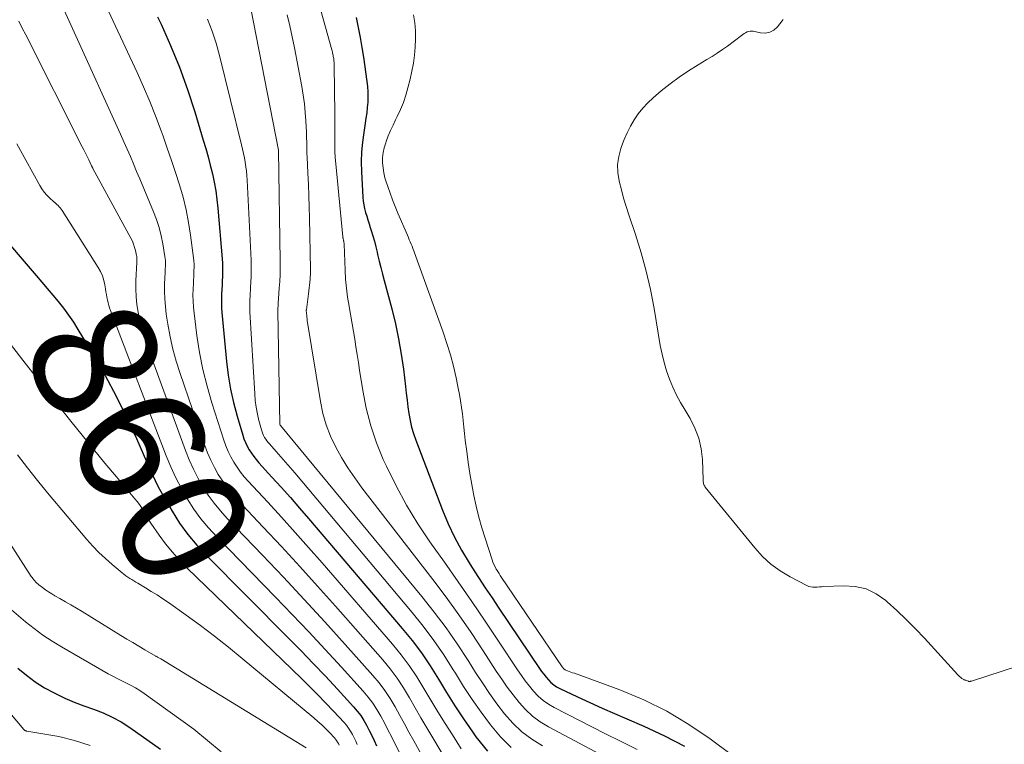
# Model space of a CAD drawing. Units: feet. Extents: x 1955000 to 1960000, y 540000 to 545002.
# Drawn here: x 1955715 to 1955872, y 540560 to 540676 of the extents above; entities that cross this region are included whole.
import ezdxf
from ezdxf.enums import TextEntityAlignment as Align

# ---------------------------------------------------------------- set-up
doc = ezdxf.new("R2010")
doc.units = ezdxf.units.FT
doc.header["$LTSCALE"] = 100
doc.header["$MEASUREMENT"] = 0
for name, color, linetype, lineweight in [('CONTOUR INDEX', 32, 'Continuous', 25), ('CONTOUR INDEX LABEL', 7, 'Continuous', 15), ('CONTOUR INTERMEDIATE', 40, 'Continuous', 15)]:
    doc.layers.add(name, color=color, linetype=linetype, lineweight=lineweight)
doc.styles.add('slant', font='romans.shx', dxfattribs={"oblique": 14.999978})

msp = doc.modelspace()

# ---------------------------------------------------------------- linework, layer by layer
at = {"layer": 'CONTOUR INDEX', "flags": 128}
for points, elevation in [([(1955736.55, 540676.19), (1955737.09, 540675.04), (1955738.62, 540671.61), (1955740.04, 540668.14), (1955741.31, 540664.6), (1955742.48, 540661.03), (1955743.85, 540656.51), (1955744.25, 540655.17), (1955744.62, 540653.82), (1955744.97, 540652.47), (1955745.3, 540651.12), (1955745.58, 540649.75), (1955745.83, 540648.38), (1955746.02, 540647), (1955746.17, 540645.62), (1955746.87, 540637.51), (1955746.92, 540636.81), (1955746.94, 540636.11), (1955746.94, 540635.41), (1955746.92, 540634.71), (1955746.88, 540634.01), (1955746.84, 540633.31), (1955746.8, 540632.61), (1955746.76, 540631.91), (1955746.76, 540631.85), (1955746.74, 540631.12), (1955746.74, 540630.38), (1955746.77, 540629.65), (1955746.82, 540628.92), (1955747.57, 540621.12), (1955747.85, 540618.91), (1955748.21, 540616.71), (1955748.69, 540614.54), (1955749.25, 540612.39), (1955750.15, 540609.35), (1955750.35, 540608.74), (1955750.59, 540608.14), (1955750.87, 540607.57), (1955751.18, 540607), (1955751.53, 540606.46), (1955751.9, 540605.93), (1955752.3, 540605.43), (1955752.72, 540604.93), (1955754.82, 540602.63), (1955756.3, 540600.99), (1955757.77, 540599.34), (1955759.22, 540597.68), (1955760.66, 540596), (1955775.65, 540578.44), (1955777.22, 540576.5), (1955778.72, 540574.51), (1955780.12, 540572.44), (1955781.44, 540570.33), (1955782.73, 540568.19), (1955784.06, 540566.07), (1955785.44, 540563.99), (1955786.85, 540561.92), (1955787.41, 540561.12), (1955789.25, 540558.81)], 840), ([(1955768.26, 540676.08), (1955768.59, 540674.5), (1955768.9, 540672.92), (1955769.18, 540671.33), (1955769.43, 540669.74), (1955770.01, 540665.89), (1955770.11, 540665.06), (1955770.17, 540664.22), (1955770.17, 540663.38), (1955770.13, 540662.54), (1955770.05, 540661.7), (1955769.96, 540660.87), (1955769.85, 540660.03), (1955769.72, 540659.2), (1955769.48, 540657.73), (1955769.27, 540656.17), (1955769.13, 540654.6), (1955769.09, 540653.02), (1955769.13, 540651.44), (1955769.34, 540647.38), (1955769.4, 540646.76), (1955769.49, 540646.14), (1955769.62, 540645.54), (1955769.78, 540644.94), (1955769.97, 540644.34), (1955770.16, 540643.74), (1955770.34, 540643.14), (1955770.53, 540642.54), (1955770.69, 540642.03), (1955770.95, 540641.18), (1955771.19, 540640.32), (1955771.41, 540639.46), (1955771.63, 540638.59), (1955771.71, 540638.22), (1955771.96, 540637.17), (1955772.21, 540636.12), (1955772.48, 540635.08), (1955772.75, 540634.03), (1955773.96, 540629.55), (1955774.55, 540627.15), (1955775.06, 540624.74), (1955775.48, 540622.3), (1955775.82, 540619.86), (1955776.15, 540617.12), (1955776.28, 540616.03), (1955776.41, 540614.94), (1955776.56, 540613.85), (1955776.7, 540612.77), (1955776.89, 540611.69), (1955777.12, 540610.62), (1955777.43, 540609.58), (1955777.79, 540608.54), (1955782.06, 540597.34), (1955782.97, 540595.15), (1955783.97, 540593.01), (1955785.11, 540590.94), (1955786.33, 540588.92), (1955786.79, 540588.21), (1955787.85, 540586.57), (1955788.92, 540584.94), (1955790, 540583.31), (1955791.09, 540581.69), (1955797.58, 540572.05), (1955797.92, 540571.57), (1955798.26, 540571.1), (1955798.63, 540570.65), (1955799, 540570.21), (1955799.41, 540569.8), (1955799.85, 540569.43), (1955800.32, 540569.11), (1955800.83, 540568.83), (1955803.67, 540567.49), (1955805.62, 540566.58), (1955807.58, 540565.68), (1955809.55, 540564.81), (1955811.53, 540563.96), (1955814.26, 540562.8), (1955817.54, 540561.28), (1955820.76, 540559.62)], 820), ([(1955710.72, 540642.25), (1955717.13, 540634.85), (1955718.02, 540633.81), (1955718.91, 540632.77), (1955719.79, 540631.73), (1955720.66, 540630.68), (1955721.51, 540629.61), (1955722.33, 540628.52), (1955723.09, 540627.39), (1955723.82, 540626.24), (1955726.3, 540622.14), (1955728.17, 540618.88), (1955729.95, 540615.58), (1955731.6, 540612.21), (1955733.16, 540608.8), (1955734.75, 540605.13), (1955735.68, 540603.09), (1955736.66, 540601.08), (1955737.73, 540599.1), (1955738.85, 540597.16), (1955740.07, 540595.28), (1955741.38, 540593.47), (1955742.81, 540591.76), (1955744.33, 540590.12), (1955757.49, 540576.87), (1955759.47, 540574.86), (1955761.43, 540572.83), (1955763.37, 540570.78), (1955765.29, 540568.71), (1955767.88, 540565.9), (1955768.46, 540565.21), (1955769.01, 540564.49), (1955769.5, 540563.73), (1955769.95, 540562.95), (1955770.36, 540562.14), (1955770.77, 540561.32), (1955771.16, 540560.5), (1955771.55, 540559.68)], 860), ([(1955714.23, 540572.1), (1955715.57, 540570.95), (1955716.97, 540569.9), (1955718.45, 540568.96), (1955719.99, 540568.12), (1955720.22, 540568.01), (1955721.7, 540567.31), (1955723.21, 540566.66), (1955724.74, 540566.07), (1955726.29, 540565.52), (1955727.82, 540564.94), (1955729.3, 540564.27), (1955730.72, 540563.48), (1955732.1, 540562.6), (1955737.01, 540559.14)], 880)]:
    msp.add_lwpolyline(points, dxfattribs=dict(at, elevation=elevation))
at = {"layer": 'CONTOUR INTERMEDIATE', "flags": 128}
for points, elevation in [([(1955719.01, 540683.08), (1955729.57, 540659.78), (1955730.1, 540658.61), (1955730.63, 540657.43), (1955731.15, 540656.24), (1955731.67, 540655.06), (1955732.19, 540653.87), (1955732.7, 540652.69), (1955733.2, 540651.5), (1955733.7, 540650.3), (1955735.88, 540645.05), (1955736.36, 540643.79), (1955736.77, 540642.52), (1955737.1, 540641.21), (1955737.37, 540639.9), (1955737.72, 540637.87), (1955737.76, 540637.55), (1955737.79, 540637.23), (1955737.8, 540636.91), (1955737.8, 540636.59), (1955737.79, 540636.27), (1955737.77, 540635.95), (1955737.76, 540635.63), (1955737.75, 540635.31), (1955737.67, 540633.52), (1955737.65, 540632.31), (1955737.68, 540631.1), (1955737.79, 540629.9), (1955737.94, 540628.7), (1955738.19, 540627.07), (1955738.56, 540625.07), (1955738.99, 540623.09), (1955739.53, 540621.14), (1955740.14, 540619.2), (1955744.08, 540607.7), (1955744.53, 540606.5), (1955745.04, 540605.33), (1955745.62, 540604.18), (1955746.25, 540603.06), (1955746.95, 540601.99), (1955747.69, 540600.94), (1955748.49, 540599.95), (1955749.34, 540598.99), (1955753.44, 540594.64), (1955756.36, 540591.51), (1955759.26, 540588.36), (1955762.12, 540585.19), (1955764.96, 540581.99), (1955772.53, 540573.4), (1955773.71, 540571.97), (1955774.82, 540570.49), (1955775.84, 540568.95), (1955776.8, 540567.36), (1955777.71, 540565.74), (1955778.64, 540564.13), (1955779.58, 540562.52), (1955780.53, 540560.92), (1955782.73, 540557.25)], 848), ([(1955727.55, 540679.69), (1955733.27, 540667.3), (1955734.29, 540665), (1955735.28, 540662.69), (1955736.21, 540660.36), (1955737.1, 540658), (1955737.41, 540657.15), (1955738.1, 540655.21), (1955738.78, 540653.26), (1955739.43, 540651.3), (1955740.06, 540649.34), (1955740.63, 540647.36), (1955741.12, 540645.36), (1955741.51, 540643.34), (1955741.82, 540641.31), (1955742.28, 540637.69), (1955742.33, 540637.18), (1955742.37, 540636.67), (1955742.37, 540636.16), (1955742.36, 540635.65), (1955742.34, 540635.14), (1955742.31, 540634.63), (1955742.29, 540634.12), (1955742.26, 540633.61), (1955742.22, 540632.68), (1955742.2, 540631.71), (1955742.21, 540630.74), (1955742.28, 540629.78), (1955742.38, 540628.81), (1955742.83, 540625.26), (1955743.26, 540622.53), (1955743.78, 540619.83), (1955744.45, 540617.16), (1955745.21, 540614.51), (1955747.12, 540608.53), (1955747.45, 540607.62), (1955747.81, 540606.73), (1955748.24, 540605.87), (1955748.71, 540605.03), (1955749.24, 540604.22), (1955749.79, 540603.44), (1955750.4, 540602.68), (1955751.03, 540601.96), (1955754.14, 540598.6), (1955756.34, 540596.2), (1955758.52, 540593.79), (1955760.68, 540591.35), (1955762.82, 540588.9), (1955774.09, 540575.91), (1955775.46, 540574.23), (1955776.77, 540572.5), (1955777.97, 540570.69), (1955779.11, 540568.84), (1955780.21, 540566.96), (1955781.33, 540565.09), (1955782.48, 540563.24), (1955783.65, 540561.4), (1955785.08, 540559.21)], 844), ([(1955750.96, 540680.04), (1955755.85, 540654.91), (1955755.86, 540654.84), (1955756.13, 540637.15), (1955756.13, 540636.07), (1955756.11, 540635), (1955756.06, 540633.92), (1955756, 540632.84), (1955755.88, 540631.2), (1955755.86, 540630.94), (1955755.84, 540630.69), (1955755.82, 540630.44), (1955755.81, 540630.18), (1955755.79, 540629.93), (1955755.78, 540629.67), (1955755.78, 540629.42), (1955755.78, 540629.16), (1955756.09, 540611.08), (1955756.11, 540610.95), (1955756.13, 540610.93), (1955756.18, 540610.86), (1955778.8, 540583.52), (1955780.76, 540581.05), (1955782.65, 540578.54), (1955784.44, 540575.95), (1955786.16, 540573.32), (1955787.36, 540571.41), (1955788.46, 540569.72), (1955789.59, 540568.04), (1955790.78, 540566.4), (1955792.01, 540564.79), (1955793.33, 540563.29), (1955794.77, 540561.91), (1955796.36, 540560.72), (1955798.05, 540559.64)], 832), ([(1955761.98, 540679.56), (1955764.39, 540670.93), (1955764.43, 540670.76), (1955764.48, 540670.58), (1955764.52, 540670.41), (1955764.56, 540670.24), (1955764.6, 540670.06), (1955764.63, 540669.89), (1955764.66, 540669.71), (1955764.69, 540669.54), (1955764.71, 540669.41), (1955764.73, 540669.17), (1955764.76, 540668.93), (1955764.77, 540668.69), (1955764.78, 540668.45), (1955764.88, 540660.7), (1955764.88, 540659.7), (1955764.89, 540658.7), (1955764.88, 540657.7), (1955764.87, 540656.7), (1955764.87, 540655.71), (1955764.89, 540654.71), (1955764.95, 540653.71), (1955765.03, 540652.72), (1955766.14, 540641.04), (1955766.15, 540640.96), (1955766.16, 540640.88), (1955766.18, 540640.8), (1955766.2, 540640.72), (1955766.22, 540640.64), (1955766.24, 540640.56), (1955766.26, 540640.47), (1955766.28, 540640.39), (1955766.29, 540640.33), (1955766.31, 540640.22), (1955766.33, 540640.11), (1955766.34, 540640), (1955766.34, 540639.88), (1955766.51, 540635.73), (1955766.6, 540634.28), (1955766.73, 540632.84), (1955766.92, 540631.4), (1955767.15, 540629.97), (1955767.22, 540629.57), (1955767.44, 540628.34), (1955767.65, 540627.12), (1955767.85, 540625.89), (1955768.05, 540624.66), (1955768.24, 540623.43), (1955768.44, 540622.2), (1955768.63, 540620.97), (1955768.82, 540619.74), (1955769.33, 540616.46), (1955769.89, 540613.62), (1955770.6, 540610.84), (1955771.53, 540608.11), (1955772.62, 540605.44), (1955773.11, 540604.35), (1955774.65, 540601.21), (1955776.3, 540598.14), (1955778.13, 540595.18), (1955780.08, 540592.28), (1955782.39, 540589.03), (1955784.6, 540585.9), (1955786.78, 540582.76), (1955788.92, 540579.59), (1955791.05, 540576.41), (1955794.08, 540571.81), (1955794.69, 540570.93), (1955795.31, 540570.06), (1955795.96, 540569.22), (1955796.64, 540568.39), (1955797.37, 540567.62), (1955798.15, 540566.92), (1955799.01, 540566.32), (1955799.92, 540565.78), (1955808.03, 540561.66), (1955810.61, 540560.37), (1955813.21, 540559.09)], 824), ([(1955744.5, 540675.83), (1955745.25, 540673.93), (1955745.89, 540671.99), (1955746.44, 540670.02), (1955749.98, 540655.77), (1955750.14, 540655.07), (1955750.29, 540654.37), (1955750.43, 540653.67), (1955750.55, 540652.96), (1955750.66, 540652.25), (1955750.74, 540651.54), (1955750.81, 540650.83), (1955750.85, 540650.11), (1955751.49, 540637.33), (1955751.52, 540636.44), (1955751.52, 540635.56), (1955751.5, 540634.67), (1955751.46, 540633.78), (1955751.41, 540632.98), (1955751.38, 540632.49), (1955751.35, 540632), (1955751.32, 540631.51), (1955751.29, 540631.01), (1955751.27, 540630.52), (1955751.26, 540630.03), (1955751.27, 540629.54), (1955751.29, 540629.04), (1955752.06, 540615.95), (1955752.16, 540614.86), (1955752.3, 540613.78), (1955752.5, 540612.71), (1955752.75, 540611.65), (1955753.14, 540610.17), (1955753.24, 540609.85), (1955753.35, 540609.55), (1955753.49, 540609.26), (1955753.65, 540608.97), (1955753.83, 540608.7), (1955754.01, 540608.43), (1955754.21, 540608.17), (1955754.43, 540607.92), (1955755.5, 540606.72), (1955756.25, 540605.87), (1955756.99, 540605.02), (1955757.73, 540604.16), (1955758.46, 540603.3), (1955777.22, 540580.97), (1955778.99, 540578.77), (1955780.68, 540576.52), (1955782.27, 540574.19), (1955783.79, 540571.82), (1955784.13, 540571.26), (1955785.45, 540569.15), (1955786.82, 540567.06), (1955788.26, 540565.02), (1955789.73, 540563), (1955791.33, 540561.12), (1955793.07, 540559.39)], 836), ([(1955757.26, 540676.55), (1955757.67, 540674.78), (1955758.05, 540673.01), (1955758.41, 540671.24), (1955759.59, 540665.06), (1955759.82, 540663.7), (1955760.01, 540662.32), (1955760.15, 540660.94), (1955760.24, 540659.56), (1955760.33, 540657.76), (1955760.35, 540657.27), (1955760.36, 540656.78), (1955760.37, 540656.29), (1955760.37, 540655.8), (1955760.38, 540655.31), (1955760.39, 540654.81), (1955760.4, 540654.32), (1955760.43, 540653.83), (1955760.56, 540651.21), (1955760.65, 540649.41), (1955760.72, 540647.61), (1955760.78, 540645.81), (1955760.82, 540644.01), (1955760.97, 540635.8), (1955760.97, 540635.42), (1955760.96, 540635.03), (1955760.94, 540634.65), (1955760.91, 540634.27), (1955760.67, 540631.92), (1955760.62, 540631.5), (1955760.57, 540631.07), (1955760.51, 540630.65), (1955760.45, 540630.23), (1955760.32, 540629.39), (1955760.31, 540629.32), (1955760.35, 540628.76), (1955760.37, 540628.48), (1955760.4, 540628.2), (1955760.43, 540627.93), (1955760.47, 540627.65), (1955762.57, 540614.69), (1955762.97, 540612.8), (1955763.49, 540610.96), (1955764.19, 540609.17), (1955765.01, 540607.43), (1955765.96, 540605.74), (1955766.97, 540604.09), (1955768.06, 540602.49), (1955769.2, 540600.93), (1955780.55, 540586.23), (1955782.64, 540583.45), (1955784.69, 540580.63), (1955786.66, 540577.76), (1955788.58, 540574.85), (1955790.68, 540571.6), (1955791.54, 540570.31), (1955792.42, 540569.04), (1955793.35, 540567.8), (1955794.31, 540566.58), (1955795.34, 540565.45), (1955796.46, 540564.42), (1955797.69, 540563.52), (1955799, 540562.72), (1955815.75, 540553.78)], 828), ([(1955777.43, 540676.54), (1955777.63, 540675.26), (1955777.75, 540673.97), (1955777.78, 540672.68), (1955777.73, 540671.38), (1955777.6, 540670.08), (1955777.43, 540668.79), (1955777.19, 540667.51), (1955776.91, 540666.24), (1955776.56, 540664.86), (1955776.22, 540663.68), (1955775.83, 540662.52), (1955775.37, 540661.39), (1955774.85, 540660.27), (1955774.59, 540659.76), (1955774.18, 540658.91), (1955773.78, 540658.05), (1955773.42, 540657.18), (1955773.08, 540656.3), (1955773, 540656.07), (1955772.76, 540655.29), (1955772.59, 540654.5), (1955772.51, 540653.69), (1955772.5, 540652.87), (1955772.57, 540652.06), (1955772.69, 540651.25), (1955772.88, 540650.45), (1955773.11, 540649.67), (1955773.32, 540649.07), (1955773.7, 540648), (1955774.1, 540646.94), (1955774.52, 540645.88), (1955774.96, 540644.83), (1955776.48, 540641.28), (1955776.63, 540640.93), (1955776.77, 540640.58), (1955776.92, 540640.23), (1955777.06, 540639.87), (1955777.21, 540639.52), (1955777.34, 540639.17), (1955777.48, 540638.81), (1955777.61, 540638.46), (1955782.18, 540625.78), (1955782.79, 540623.99), (1955783.34, 540622.18), (1955783.82, 540620.35), (1955784.25, 540618.51), (1955784.59, 540616.86), (1955784.79, 540615.83), (1955784.97, 540614.8), (1955785.12, 540613.76), (1955785.25, 540612.72), (1955785.36, 540611.67), (1955785.48, 540610.63), (1955785.6, 540609.58), (1955785.72, 540608.54), (1955785.95, 540606.71), (1955786.19, 540604.95), (1955786.45, 540603.2), (1955786.75, 540601.45), (1955787.08, 540599.7), (1955787.46, 540597.97), (1955787.87, 540596.24), (1955788.36, 540594.54), (1955788.88, 540592.84), (1955790, 540589.42), (1955790.14, 540589.03), (1955790.3, 540588.65), (1955790.48, 540588.27), (1955790.68, 540587.91), (1955790.72, 540587.84), (1955790.92, 540587.52), (1955791.11, 540587.2), (1955791.32, 540586.88), (1955791.53, 540586.56), (1955801.2, 540572.31), (1955801.25, 540572.24), (1955801.3, 540572.17), (1955801.36, 540572.1), (1955801.41, 540572.04), (1955801.48, 540571.98), (1955801.54, 540571.92), (1955801.62, 540571.88), (1955801.69, 540571.84), (1955802.07, 540571.68), (1955802.34, 540571.57), (1955802.61, 540571.46), (1955802.88, 540571.36), (1955803.16, 540571.26), (1955810.42, 540568.6), (1955814.23, 540567.01), (1955817.94, 540565.2), (1955821.47, 540563.09), (1955824.88, 540560.76), (1955844.77, 540545.89)], 816), ([(1955876.56, 540573.25), (1955866.6, 540570.01), (1955866.54, 540569.99), (1955866.48, 540569.98), (1955866.41, 540569.97), (1955866.35, 540569.96), (1955866.28, 540569.97), (1955866.22, 540569.97), (1955866.15, 540569.99), (1955866.09, 540570), (1955865.69, 540570.14), (1955865.58, 540570.18), (1955865.47, 540570.22), (1955865.37, 540570.27), (1955865.27, 540570.33), (1955865.17, 540570.39), (1955865.07, 540570.45), (1955864.98, 540570.52), (1955864.89, 540570.6), (1955864.85, 540570.63), (1955864.75, 540570.72), (1955864.64, 540570.82), (1955864.54, 540570.92), (1955864.45, 540571.02), (1955859.09, 540576.88), (1955857.66, 540578.39), (1955856.2, 540579.87), (1955854.69, 540581.3), (1955853.14, 540582.7), (1955852.91, 540582.9), (1955851.38, 540583.95), (1955849.77, 540584.74), (1955848.01, 540585.13), (1955846.16, 540585.26), (1955843.01, 540585.12), (1955842.67, 540585.1), (1955842.32, 540585.08), (1955841.97, 540585.05), (1955841.62, 540585.02), (1955841.28, 540585.02), (1955840.95, 540585.06), (1955840.62, 540585.15), (1955840.31, 540585.28), (1955837.62, 540586.68), (1955836.04, 540587.63), (1955834.56, 540588.7), (1955833.22, 540589.94), (1955831.97, 540591.3), (1955824.06, 540601.02), (1955823.98, 540601.15), (1955823.9, 540601.28), (1955823.85, 540601.43), (1955823.81, 540601.58), (1955823.78, 540601.73), (1955823.76, 540601.89), (1955823.75, 540602.04), (1955823.74, 540602.2), (1955823.62, 540605.44), (1955823.43, 540607.17), (1955823.06, 540608.86), (1955822.43, 540610.47), (1955821.64, 540612.02), (1955820.84, 540613.32), (1955820.14, 540614.53), (1955819.49, 540615.75), (1955818.91, 540617.01), (1955818.36, 540618.3), (1955817.9, 540619.61), (1955817.49, 540620.93), (1955817.16, 540622.28), (1955816.89, 540623.65), (1955815.9, 540629.6), (1955815.32, 540632.6), (1955814.65, 540635.57), (1955813.84, 540638.5), (1955812.93, 540641.41), (1955811.86, 540644.55), (1955811.43, 540645.88), (1955811.02, 540647.21), (1955810.66, 540648.56), (1955810.32, 540649.91), (1955810.3, 540650), (1955810.11, 540651.31), (1955810.07, 540652.61), (1955810.25, 540653.9), (1955810.58, 540655.18), (1955810.7, 540655.5), (1955811.13, 540656.6), (1955811.6, 540657.67), (1955812.13, 540658.71), (1955812.71, 540659.73), (1955813.36, 540660.7), (1955814.07, 540661.62), (1955814.87, 540662.46), (1955815.72, 540663.26), (1955817.05, 540664.38), (1955818.46, 540665.51), (1955819.9, 540666.58), (1955821.39, 540667.58), (1955822.92, 540668.53), (1955824.34, 540669.36), (1955825.17, 540669.87), (1955826, 540670.4), (1955826.81, 540670.96), (1955827.6, 540671.53), (1955829.86, 540673.24), (1955830.08, 540673.39), (1955830.29, 540673.53), (1955830.52, 540673.66), (1955830.75, 540673.79), (1955830.99, 540673.87), (1955831.23, 540673.93), (1955831.48, 540673.93), (1955831.73, 540673.9), (1955832.88, 540673.65), (1955833.66, 540673.61), (1955834.39, 540673.74), (1955835.03, 540674.1), (1955835.61, 540674.61), (1955836.38, 540675.57), (1955836.51, 540675.79)], 816), ([(1955714.35, 540675.53), (1955714.91, 540674.42), (1955715.47, 540673.32), (1955724.51, 540655.45), (1955724.78, 540654.92), (1955725.04, 540654.4), (1955725.29, 540653.87), (1955725.54, 540653.35), (1955725.99, 540652.4), (1955726.01, 540652.34), (1955726.04, 540652.29), (1955726.07, 540652.23), (1955726.1, 540652.17), (1955726.13, 540652.12), (1955726.16, 540652.06), (1955726.19, 540652.01), (1955726.22, 540651.95), (1955732.28, 540640.82), (1955732.51, 540640.34), (1955732.72, 540639.86), (1955732.88, 540639.35), (1955733.02, 540638.84), (1955733.19, 540638.05), (1955733.21, 540637.92), (1955733.23, 540637.79), (1955733.24, 540637.66), (1955733.24, 540637.53), (1955733.23, 540637.4), (1955733.23, 540637.27), (1955733.22, 540637.14), (1955733.22, 540637.01), (1955733.09, 540633.98), (1955733.07, 540632.72), (1955733.12, 540631.47), (1955733.24, 540630.22), (1955733.42, 540628.97), (1955733.68, 540627.74), (1955733.98, 540626.51), (1955734.33, 540625.31), (1955734.74, 540624.11), (1955741.02, 540606.87), (1955741.61, 540605.38), (1955742.26, 540603.91), (1955742.99, 540602.49), (1955743.78, 540601.09), (1955744.65, 540599.75), (1955745.58, 540598.45), (1955746.6, 540597.22), (1955747.67, 540596.02), (1955753.3, 540590.15), (1955756.66, 540586.61), (1955759.98, 540583.06), (1955763.27, 540579.47), (1955766.54, 540575.85), (1955770.97, 540570.89), (1955771.95, 540569.71), (1955772.88, 540568.49), (1955773.72, 540567.21), (1955774.5, 540565.88), (1955775.24, 540564.53), (1955775.98, 540563.18), (1955776.72, 540561.83), (1955777.47, 540560.48), (1955780.36, 540555.24)], 852), ([(1955714.05, 540655.89), (1955715.47, 540653.28), (1955717.72, 540649.24), (1955718.06, 540648.69), (1955718.44, 540648.17), (1955718.86, 540647.68), (1955719.32, 540647.22), (1955719.93, 540646.67), (1955720.1, 540646.51), (1955720.28, 540646.35), (1955720.45, 540646.19), (1955720.63, 540646.03), (1955720.65, 540646.02), (1955720.82, 540645.85), (1955720.99, 540645.67), (1955721.14, 540645.47), (1955721.28, 540645.27), (1955727.05, 540636.16), (1955727.42, 540635.49), (1955727.73, 540634.81), (1955727.95, 540634.08), (1955728.12, 540633.34), (1955728.22, 540632.7), (1955728.29, 540632.26), (1955728.37, 540631.82), (1955728.45, 540631.38), (1955728.53, 540630.95), (1955728.63, 540630.51), (1955728.75, 540630.08), (1955728.88, 540629.66), (1955729.03, 540629.24), (1955737.94, 540606.02), (1955738.67, 540604.25), (1955739.47, 540602.5), (1955740.36, 540600.8), (1955741.31, 540599.12), (1955742.36, 540597.51), (1955743.48, 540595.96), (1955744.7, 540594.49), (1955746, 540593.07), (1955755.41, 540583.43), (1955758.07, 540580.67), (1955760.71, 540577.89), (1955763.32, 540575.08), (1955765.91, 540572.26), (1955769.42, 540568.39), (1955770.21, 540567.46), (1955770.94, 540566.49), (1955771.6, 540565.47), (1955772.22, 540564.41), (1955772.79, 540563.33), (1955773.36, 540562.24), (1955773.92, 540561.15), (1955774.48, 540560.06), (1955777.96, 540553.16)], 856), ([(1955712.53, 540624.55), (1955715.01, 540621.33), (1955717.51, 540618.12), (1955720.03, 540614.92), (1955722.68, 540611.56), (1955724.48, 540609.32), (1955726.29, 540607.09), (1955728.12, 540604.87), (1955729.97, 540602.66), (1955732.93, 540599.17), (1955733.29, 540598.71), (1955733.64, 540598.24), (1955733.96, 540597.75), (1955734.26, 540597.25), (1955734.55, 540596.74), (1955734.85, 540596.24), (1955735.17, 540595.75), (1955735.49, 540595.26), (1955736.8, 540593.36), (1955737.83, 540591.96), (1955738.91, 540590.61), (1955740.07, 540589.32), (1955741.28, 540588.08), (1955759.53, 540570.44), (1955760.83, 540569.16), (1955762.12, 540567.86), (1955763.4, 540566.55), (1955764.65, 540565.22), (1955766.34, 540563.42), (1955766.72, 540562.97), (1955767.08, 540562.5), (1955767.4, 540562), (1955767.69, 540561.49), (1955767.95, 540560.95), (1955768.21, 540560.41), (1955768.45, 540559.87)], 864), ([(1955714.18, 540606.19), (1955715.73, 540604.13), (1955717.34, 540602.1), (1955718.97, 540600.11), (1955725.24, 540592.67), (1955726.19, 540591.61), (1955727.16, 540590.58), (1955728.2, 540589.6), (1955729.26, 540588.66), (1955730.87, 540587.32), (1955731.16, 540587.09), (1955731.46, 540586.86), (1955731.77, 540586.65), (1955732.09, 540586.44), (1955732.41, 540586.24), (1955732.73, 540586.05), (1955733.06, 540585.85), (1955733.38, 540585.66), (1955734.61, 540584.93), (1955735.54, 540584.36), (1955736.46, 540583.78), (1955737.37, 540583.18), (1955738.27, 540582.56), (1955741.1, 540580.54), (1955743.39, 540578.88), (1955745.65, 540577.18), (1955747.87, 540575.43), (1955750.06, 540573.65), (1955761.51, 540564.14), (1955762.16, 540563.58), (1955762.79, 540563), (1955763.41, 540562.4), (1955764.01, 540561.79), (1955764.81, 540560.94), (1955764.99, 540560.73), (1955765.16, 540560.51), (1955765.31, 540560.27), (1955765.45, 540560.03), (1955765.57, 540559.78)], 868), ([(1955710.33, 540596.08), (1955716.36, 540586.76), (1955716.49, 540586.57), (1955716.62, 540586.39), (1955716.76, 540586.2), (1955716.91, 540586.02), (1955717.06, 540585.85), (1955717.22, 540585.69), (1955717.39, 540585.54), (1955717.57, 540585.39), (1955718.15, 540584.96), (1955718.63, 540584.61), (1955719.12, 540584.28), (1955719.62, 540583.96), (1955720.13, 540583.66), (1955720.9, 540583.23), (1955721.8, 540582.71), (1955722.7, 540582.19), (1955723.58, 540581.66), (1955724.47, 540581.13), (1955730.66, 540577.32), (1955731.62, 540576.73), (1955732.58, 540576.16), (1955733.54, 540575.59), (1955734.51, 540575.02), (1955736.24, 540574.02), (1955736.34, 540573.96), (1955736.45, 540573.91), (1955736.55, 540573.85), (1955736.65, 540573.79), (1955736.76, 540573.73), (1955736.86, 540573.67), (1955736.96, 540573.61), (1955737.07, 540573.55), (1955760.29, 540559.33)], 872), ([(1955712.83, 540581.71), (1955715.45, 540579.5), (1955716.82, 540578.41), (1955718.22, 540577.37), (1955719.68, 540576.41), (1955721.17, 540575.5), (1955728.67, 540571.2), (1955729.38, 540570.8), (1955730.11, 540570.42), (1955730.84, 540570.05), (1955731.58, 540569.69), (1955732.31, 540569.32), (1955733.03, 540568.93), (1955733.72, 540568.49), (1955734.4, 540568.03), (1955742.32, 540562.31), (1955746.69, 540558.72)], 876), ([(1955702.02, 540577.9), (1955715.19, 540562.26), (1955715.24, 540562.22), (1955715.29, 540562.17), (1955715.34, 540562.13), (1955715.4, 540562.1), (1955715.46, 540562.07), (1955715.52, 540562.04), (1955715.58, 540562.02), (1955715.65, 540562.01), (1955720.74, 540561.13), (1955723.29, 540560.53), (1955725.77, 540559.74)], 884)]:
    msp.add_lwpolyline(points, dxfattribs=dict(at, elevation=elevation))

# ---------------------------------------------------------------- texts
at = {"layer": 'CONTOUR INDEX LABEL', "style": 'slant', "oblique": 15}
msp.add_text('860', height=20, rotation=297.6275, dxfattribs=at).set_placement((1955733.65, 540608.08, 860), align=Align.MIDDLE_CENTER)

doc.saveas('drawing.dxf')
